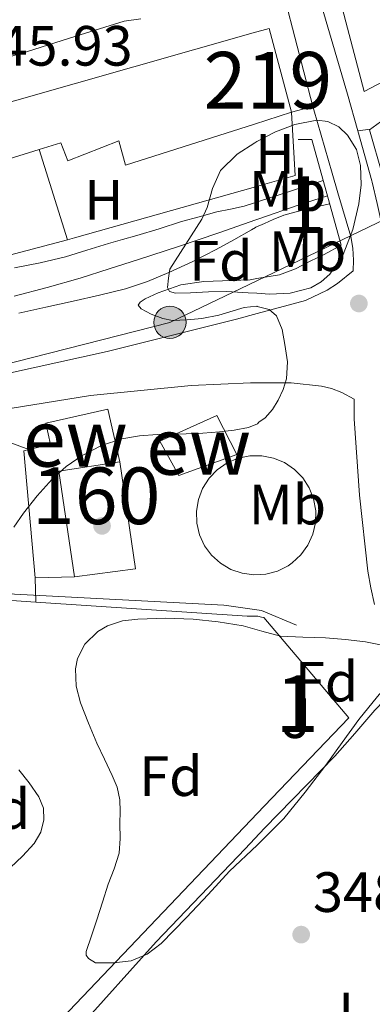
# Model space of a CAD drawing. Units: metres. Extents: x 593835 to 600727, y 4724442 to 4729164.
# Drawn here: x 597264 to 597326, y 4724821 to 4724995 of the extents above; entities that cross this region are included whole.
import ezdxf
from ezdxf.enums import TextEntityAlignment as Align

# ---------------------------------------------------------------- set-up
doc = ezdxf.new("R2010")
doc.units = ezdxf.units.M
doc.header["$MEASUREMENT"] = 0
for name, pattern in [('DGN Style 2', [85.9542, 51.57252, -34.38168]), ('DGN Style 3', [120.33588, 85.9542, -34.38168]), ('DGN Style 7', [171.90840000000003, 77.35878, -34.38168, 25.78626, -34.38168])]:
    doc.linetypes.add(name, pattern=pattern)
for name, color, linetype, lineweight in [('Nivel 11', 7, 'Continuous', 0), ('Nivel 15', 7, 'Continuous', 0), ('Nivel 16', 7, 'Continuous', 0), ('Nivel 17', 7, 'Continuous', 0), ('Nivel 18', 7, 'Continuous', 0), ('Nivel 20', 7, 'Continuous', 0), ('Nivel 21', 7, 'Continuous', 0), ('Nivel 25', 7, 'Continuous', 0), ('Nivel 26', 7, 'Continuous', 0), ('Nivel 32', 7, 'Continuous', 0), ('Nivel 35', 7, 'Continuous', 0), ('Nivel 36', 7, 'Continuous', 0), ('Nivel 37', 7, 'Continuous', 0), ('Nivel 41', 7, 'Continuous', 0), ('Nivel 48', 7, 'Continuous', 0), ('Nivel 49', 7, 'Continuous', 0), ('Nivel 5', 7, 'Continuous', 0), ('Nivel 52', 7, 'Continuous', 0), ('Nivel 53', 7, 'Continuous', 0), ('Nivel 57', 7, 'Continuous', 0), ('Nivel 7', 7, 'Continuous', 0)]:
    doc.layers.add(name, color=color, linetype=linetype, lineweight=lineweight)
doc.styles.add('Style-arial', font='arial.shx', dxfattribs={"bigfont": 'arialbig.shx'})
doc.styles.add('Style-Arial Narrow', font='txt')

# ---------------------------------------------------------------- blocks, each defined once
blk = doc.blocks.new('5PATER')
at = {"layer": 'Nivel 7', "linetype": 'Continuous', "lineweight": 0}
h = blk.add_hatch(color=51, dxfattribs=at)
edge = h.paths.add_edge_path()
edge.add_ellipse((-0.02410140633583069, -0.02943754196166992), major_axis=(-10.95721237083332, -11.1070035509114), ratio=0.9994222409660316, start_angle=0, end_angle=360)
blk = doc.blocks.new('5PELE')
at = {"layer": 'Nivel 32', "linetype": 'Continuous', "lineweight": 0}
h = blk.add_hatch(color=9, dxfattribs=at)
edge = h.paths.add_edge_path()
edge.add_arc((-0.04253524541854858, -0.0004878044128417969), 28.49973457508731, 0, 360)
at = {"layer": 'Nivel 32', "color": 252, "linetype": 'Continuous', "lineweight": 0}
blk.add_circle((-0.04253524541854858, -0.0004878044128417969, 0.01924257411656072), 28.49973457508731, dxfattribs=at)
blk = doc.blocks.new('5PERFI')
at = {"layer": 'Nivel 17', "linetype": 'Continuous', "lineweight": 0}
h = blk.add_hatch(color=7, dxfattribs=at)
edge = h.paths.add_edge_path()
edge.add_arc((-0.02830982208251953, 0.01529672741889954), 15.59985471624537, 315.0000000018422, 675.0000000018422)

msp = doc.modelspace()

# ---------------------------------------------------------------- linework, layer by layer
at = {"layer": 'Nivel 11', "color": 142, "linetype": 'Continuous', "lineweight": 13}
for points in [[(597318.4499999993, 4724963.439999999, 338.33), (597313.4299999997, 4724961.9, 338.16), (597306.3500000015, 4724959.390000001, 337.99), (597305.8200000003, 4724959.210000001, 337.98)], [(597305.8200000003, 4724959.210000001, 337.98), (597299.2600000016, 4724956.91, 337.9), (597292.1700000018, 4724954.540000001, 337.9), (597285.0799999982, 4724952.210000001, 337.9), (597279.9499999993, 4724950.560000001, 337.89), (597274.8099999987, 4724948.960000001, 337.86), (597268.9899999984, 4724947.27, 337.72), (597263.129999999, 4724945.73, 337.6)]]:
    msp.add_polyline3d(points, dxfattribs=at)
at = {"layer": 'Nivel 15', "color": 51, "linetype": 'Continuous', "lineweight": 13, "extrusion": (0.005321990801089785, -0.1440555487380135, 0.9895552916799055), "elevation": -677133.5579104065, "flags": 128}
msp.add_lwpolyline([(771339.3427015208, 4650682.868374517), (771342.1599653661, 4650683.562077938), (771345.5723437406, 4650668.508713735)], dxfattribs=at)
at = {"layer": 'Nivel 15', "color": 51, "linetype": 'Continuous', "lineweight": 13, "extrusion": (0.338628810242569, 0.1095869309220584, 0.9345165774050166), "elevation": 720390.5467395473, "flags": 128}
msp.add_lwpolyline([(4311524.67338036, -1890500.95904896), (4311524.67338036, -1890493.625932291)], dxfattribs=at)
at = {"layer": 'Nivel 15', "color": 51, "linetype": 'Continuous', "lineweight": 13, "extrusion": (-0.04784850265761812, 0.01711341795132132, 0.9987079912163752), "elevation": 52628.52687639761, "flags": 128}
msp.add_lwpolyline([(-4650066.33199773, -1027470.817756286), (-4650065.827806391, -1027471.604897376), (-4650045.390935734, -1027462.159204297)], dxfattribs=at)
at = {"layer": 'Nivel 15', "color": 51, "linetype": 'Continuous', "lineweight": 13, "extrusion": (0.07822130880391807, 0.06275730057020538, 0.9949587670221028), "elevation": 343590.7863646192, "flags": 128}
msp.add_lwpolyline([(3311609.474584805, -3405373.411943205), (3311625.756403124, -3405382.984674908), (3311620.309883803, -3405392.457690649)], dxfattribs=at)
at = {"layer": 'Nivel 15', "color": 51, "linetype": 'Continuous', "lineweight": 13, "extrusion": (-0.4083005949661547, -0.008224760186368585, 0.9128104827784138), "elevation": -282407.7206061844, "flags": 128}
msp.add_lwpolyline([(-4711908.872485492, 632084.6817753911), (-4711908.872485492, 632092.2971676998)], dxfattribs=at)
at = {"layer": 'Nivel 15', "color": 51, "linetype": 'Continuous', "lineweight": 13}
for points in [[(597353.4100000001, 4724996.869999999, 353.09), (597324.9299999997, 4724981.92, 353.33), (597318.0899999999, 4725007.93, 352.82), (597318.620000001, 4725008.01, 352.82), (597315.9699999988, 4725020.359999999, 353.43), (597332.3999999985, 4725025.050000001, 352.87), (597353.4100000001, 4724996.869999999, 353.09)], [(597206.2600000016, 4724961.48, 349.79), (597205.5500000007, 4724963.529999999, 350.31), (597253.0500000007, 4724977.359999999, 350.61), (597305.3500000015, 4724992.23, 352.62)], [(597305.5799999982, 4724976.15, 353.16), (597282.8000000007, 4724968.890000001, 362.26), (597281.6499999985, 4724973.199999999, 363.19), (597272.6400000006, 4724969.630000001, 347.51), (597271.4200000018, 4724972.83, 351.14), (597267.5899999999, 4724971.65, 350.03)], [(597267.5899999999, 4724971.65, 350.03), (597256.5399999991, 4724968.25, 346.83), (597257.2800000012, 4724964.880000001, 346), (597238.1999999993, 4724959.130000001, 345.92)], [(597281.7899999991, 4724916.49, 349.38), (597279.6900000013, 4724925.800000001, 348.18), (597268.7300000004, 4724923.33, 348.9), (597269.5899999999, 4724919.529999999, 347.94), (597265.75, 4724918.67, 347.74)], [(597292.2399999984, 4724914.09, 349.31), (597288.8399999999, 4724920.16, 348.23), (597298.9400000013, 4724924.67, 348.13), (597302.4800000004, 4724917.82, 348.42), (597292.2399999984, 4724914.09, 349.31)]]:
    msp.add_polyline3d(points, dxfattribs=at)
at = {"layer": 'Nivel 16', "color": 1, "linetype": 'Continuous', "lineweight": 13, "extrusion": (0.003373651410120725, -0.01085553961804975, 0.9999353857803834), "elevation": -48935.32638123883, "flags": 128}
msp.add_lwpolyline([(597267.9979779348, 4724702.864794249), (597263.0373651311, 4724718.825734718)], dxfattribs=at)
at = {"layer": 'Nivel 16', "color": 1, "linetype": 'Continuous', "lineweight": 13, "extrusion": (0.1345953702247585, -0.5740211861088879, 0.8077027697192859), "elevation": -2631558.597842129, "flags": 128}
msp.add_lwpolyline([(1660178.685930237, 3605658.767509189), (1660145.557118762, 3605656.901805548), (1660144.243036974, 3605656.850922722)], dxfattribs=at)
at = {"layer": 'Nivel 16', "color": 1, "linetype": 'Continuous', "lineweight": 13, "extrusion": (-0.08498677348713395, 0.2266313959656905, 0.9702656639781132), "elevation": 1020394.528247899, "flags": 128}
msp.add_lwpolyline([(-2218286.418751523, -4089002.477289041), (-2218254.769654907, -4089005.782494565), (-2218254.598774835, -4089005.782494566)], dxfattribs=at)
at = {"layer": 'Nivel 16', "color": 1, "linetype": 'Continuous', "lineweight": 13, "extrusion": (-0.03152399232451596, 0.04099488002777202, 0.9986619336489364), "elevation": 175215.4452001196, "flags": 128}
msp.add_lwpolyline([(-3353679.711243305, -3376901.204483084), (-3353667.452482231, -3376912.033263115), (-3353631.500329513, -3376923.055414215)], dxfattribs=at)
at = {"layer": 'Nivel 16', "color": 1, "linetype": 'Continuous', "lineweight": 13, "extrusion": (4.899129084472217e-17, 0.4585523711642605, 0.8886673859772476), "elevation": 2166919.3670294, "flags": 128}
msp.add_lwpolyline([(-597306.1699999981, -4198694.89417995), (-597304.2699999958, -4198694.89417995), (-597266.9599999972, -4198697.707380975)], dxfattribs=at)
at = {"layer": 'Nivel 16', "color": 1, "linetype": 'Continuous', "lineweight": 13}
for points in [[(597312.1000000015, 4724978.26, 350.55), (597312.1000000015, 4724978.16, 344.14), (597312.75, 4724967.050000001, 343.03), (597305.7300000004, 4724965.060000001, 342.78)], [(597265.75, 4724918.67, 345.43), (597262.1099999994, 4724920.050000001, 345.55), (597247.8200000003, 4724919.74, 345.55), (597221.8999999985, 4724912.960000001, 345.19), (597217.8500000015, 4724907.689999999, 345.35), (597216.1799999997, 4724903.99, 345.27)]]:
    msp.add_polyline3d(points, dxfattribs=at)
at = {"layer": 'Nivel 18', "color": 1, "linetype": 'DGN Style 3', "lineweight": 13, "extrusion": (0.01367815911695284, 0.06535505225332233, 0.9977683223615275), "elevation": 317315.7092409935, "flags": 128}
msp.add_lwpolyline([(383291.4395998493, -4736452.249243628), (383284.8566478901, -4736434.277386647), (383295.109408211, -4736430.68301525)], dxfattribs=at)
at = {"layer": 'Nivel 20', "color": 7, "linetype": 'DGN Style 2', "lineweight": 0, "elevation": 346.95, "flags": 128}
for points in [[(597306.3999999985, 4724917.58), (597304.7399999984, 4724917.57), (597302.6799999997, 4724917.140000001), (597300.7399999984, 4724916.310000001), (597299.0100000016, 4724915.109999999), (597297.5500000007, 4724913.59), (597296.4200000018, 4724911.810000001), (597295.6600000001, 4724909.84), (597295.3099999987, 4724907.77), (597295.3900000006, 4724905.66), (597295.879999999, 4724903.609999999), (597296.7699999996, 4724901.689999999), (597298.0100000016, 4724900), (597299.5799999982, 4724898.58), (597301.3900000006, 4724897.5), (597303.379999999, 4724896.810000001), (597305.4699999988, 4724896.52), (597306.6900000013, 4724896.6)], [(597306.6900000013, 4724896.6), (597307.5700000003, 4724896.66), (597309.6099999994, 4724897.210000001), (597311.5, 4724898.15), (597312.1900000013, 4724898.640000001), (597313.75, 4724900.07), (597314.9800000004, 4724901.779999999), (597315.8500000015, 4724903.699999999), (597316.3200000003, 4724905.75), (597316.370000001, 4724907.859999999), (597316.0100000016, 4724909.939999999), (597315.2300000004, 4724911.9), (597314.0899999999, 4724913.67), (597312.6099999994, 4724915.17), (597310.870000001, 4724916.359999999), (597308.9200000018, 4724917.17), (597306.8500000015, 4724917.58), (597306.3999999985, 4724917.58)]]:
    msp.add_lwpolyline(points, dxfattribs=at)
at = {"layer": 'Nivel 20', "color": 7, "linetype": 'DGN Style 2', "lineweight": 0, "extrusion": (-0.03002860207649346, 0.007149667161069871, 0.999523469117568), "elevation": 16194.01972802424, "flags": 128}
msp.add_lwpolyline([(-4734749.976702508, -513062.1456840839), (-4734749.976702508, -513062.7936038282)], dxfattribs=at)
at = {"layer": 'Nivel 20', "color": 7, "linetype": 'DGN Style 2', "lineweight": 0}
for points in [[(597306.8000000007, 4724889.08, 349.09), (597307.1999999993, 4724888.99, 349.11), (597322.1900000013, 4724871.32, 348.93), (597307.2699999996, 4724855.67, 348.7)], [(597307.2699999996, 4724855.67, 348.7), (597258.6999999993, 4724804.699999999, 347.95), (597206.0399999991, 4724751.310000001, 348.1), (597175.5100000016, 4724714.92, 347.98)]]:
    msp.add_polyline3d(points, dxfattribs=at)
at = {"layer": 'Nivel 21', "color": 7, "linetype": 'Continuous', "lineweight": 13}
for points in [[(597311.1400000006, 4725028.619999999, 347.08), (597312.5199999996, 4725021.91, 346.87), (597315.1900000013, 4725007.01, 346.46), (597317.5199999996, 4724996.689999999, 346.18), (597322.0100000016, 4724981.449999999, 345.8), (597323.8099999987, 4724974.970000001, 345.65)], [(597315.8900000006, 4724979.26, 345.78), (597311.0700000003, 4724997.630000001, 346.17), (597306.1000000015, 4725016.58, 346.57), (597305.5199999996, 4725019.970000001, 346.95), (597305.25, 4725020.82, 347.05)], [(597306.0500000007, 4724942.68, 344.35), (597314.5700000003, 4724944.99, 344.71), (597318.370000001, 4724946.800000001, 344.8), (597320.2399999984, 4724948.01, 344.9), (597322.9899999984, 4724950.25, 345.15), (597323.0599999987, 4724952.130000001, 345.11), (597322.9299999997, 4724954.210000001, 345.1), (597322.5500000007, 4724956.26, 345.11), (597320.3000000007, 4724964.01, 345.34), (597319.2899999991, 4724967.49, 345.44), (597316.0500000007, 4724978.67, 345.77), (597315.8900000006, 4724979.26, 345.78)], [(597323.8099999987, 4724974.970000001, 345.65), (597326.2699999996, 4724966.130000001, 345.45), (597326.3399999999, 4724965.859999999, 345.45), (597327.1900000013, 4724962.130000001, 345.46), (597328.0799999982, 4724958.109999999, 345.47), (597328.1000000015, 4724958.01, 345.46)], [(597100.1099999994, 4724822.4, 342.58), (597108.4400000013, 4724827.68, 341.62), (597118.2300000004, 4724835.01, 340.96), (597130.25, 4724843.949999999, 341.2), (597135.9499999993, 4724849.25, 341.41), (597141.1499999985, 4724856.65, 341.62), (597143.8200000003, 4724862.609999999, 341.94), (597147.8399999999, 4724869.42, 342.07), (597151.9299999997, 4724874.560000001, 342.08), (597156.5700000003, 4724879.130000001, 342.24), (597162.0300000012, 4724884.369999999, 341.89), (597179.5300000012, 4724895.890000001, 341.6), (597198.2800000012, 4724907.630000001, 341.75), (597218.8299999982, 4724919.279999999, 341.81), (597226.1600000001, 4724922.67, 341.94), (597234.9100000001, 4724925.58, 342.55), (597244.6499999985, 4724928.16, 343.04), (597257.9299999997, 4724931.210000001, 343.51), (597279.5799999982, 4724936.01, 344.48), (597302.379999999, 4724941.689999999, 344.19), (597306.0500000007, 4724942.68, 344.35)], [(597141.3399999999, 4724848.300000001, 341.63), (597145.629999999, 4724854.050000001, 341.73), (597148.0100000016, 4724858.689999999, 341.81), (597150.5100000016, 4724864, 342.1), (597154.75, 4724870.300000001, 342.26), (597164.5700000003, 4724878.51, 342.15), (597185.3200000003, 4724891.33, 341.99), (597198.3999999985, 4724900.49, 342.18), (597209.5599999987, 4724907.98, 342.53), (597215.5199999996, 4724911.390000001, 342.61), (597223.6000000015, 4724915.609999999, 342.67), (597232.1600000001, 4724918.890000001, 342.75), (597240.0300000012, 4724920.91, 342.98), (597248.75, 4724923.050000001, 343.52), (597262.4499999993, 4724925.93, 344.19), (597276.620000001, 4724928.220000001, 344.45), (597294.3999999985, 4724929.949999999, 344.4), (597304.879999999, 4724930.43, 344.56), (597306.2199999988, 4724930.42, 344.62)], [(597326.75, 4724891.33, 346.89), (597326.1000000015, 4724894.25, 346.8), (597325.6000000015, 4724897.199999999, 346.75), (597324.0899999999, 4724910.640000001, 346.36), (597323.1499999985, 4724924.109999999, 345.96), (597323.129999999, 4724927.57, 345.88), (597320.9600000009, 4724928.73, 345.01), (597319.1799999997, 4724929.439999999, 344.99), (597317.4100000001, 4724929.85, 344.93), (597312.0500000007, 4724930.43, 344.85), (597306.2199999988, 4724930.42, 344.62)]]:
    msp.add_polyline3d(points, dxfattribs=at)
at = {"layer": 'Nivel 21', "color": 1, "linetype": 'Continuous', "lineweight": 0}
for points in [[(597330.3999999985, 4724982.800000001, 345.18), (597331.0599999987, 4724978.92, 345.03), (597325.8900000006, 4724975.130000001, 345.15), (597330.4699999988, 4724959.130000001, 345.32), (597332.8200000003, 4724959.93, 345.21)], [(597317.8599999994, 4724953.119999999, 345.18), (597320.8500000015, 4724954.75, 345.26), (597315.6999999993, 4724973.4, 345.26), (597313.2800000012, 4724973.390000001, 345.26)]]:
    msp.add_polyline3d(points, dxfattribs=at)
at = {"layer": 'Nivel 25', "color": 1, "linetype": 'Continuous', "lineweight": 0, "extrusion": (0.7470413997602994, 0.1971085487494194, 0.6348837429435963), "elevation": 1377773.03347501, "flags": 128}
msp.add_lwpolyline([(4416237.534125553, -1131719.459748782), (4416237.534125553, -1131725.633645445)], dxfattribs=at)
at = {"layer": 'Nivel 25', "color": 1, "linetype": 'Continuous', "lineweight": 0, "extrusion": (0.2198014194085758, 0.02661272791045536, 0.975181572190092), "elevation": 257374.1660552881, "flags": 128}
msp.add_lwpolyline([(4618920.996934824, -1132038.728717055), (4618920.996934822, -1132041.032170981)], dxfattribs=at)
at = {"layer": 'Nivel 32', "color": 6, "linetype": 'DGN Style 7', "lineweight": 0}
for points in [[(597424.8099999987, 4725157.15, 348.21), (597448.6900000013, 4725021.880000001, 356.96), (597381.620000001, 4724979.73, 347.65), (597335.6099999994, 4724962.689999999, 344.63), (597305.9699999988, 4724948.470000001, 344.97)], [(597305.9699999988, 4724948.470000001, 344.97), (597290.6499999985, 4724941.130000001, 344.9), (597220.8500000015, 4724923.380000001, 341.09), (597169.5, 4724891.779999999, 341.45), (597144.9200000018, 4724868.52, 341.69), (597105.8599999994, 4724855.790000001, 340.54), (597100.7899999991, 4724853.710000001, 341.18)]]:
    msp.add_polyline3d(points, dxfattribs=at)
at = {"layer": 'Nivel 35', "color": 92, "linetype": 'DGN Style 3', "lineweight": 0}
for points in [[(597282.5899999999, 4724994.300000001, 349.27), (597274.0599999987, 4724991.640000001, 349.43), (597265.5300000012, 4724988.970000001, 349.59), (597256.2300000004, 4724986.26, 349.65)], [(597285.4899999984, 4724994.73, 349.59), (597282.5899999999, 4724994.300000001, 349.27)], [(597305.629999999, 4724972.83, 348.8), (597306, 4724973.07, 348.79), (597309.3000000007, 4724974.779999999, 348.66), (597312.6700000018, 4724976.08, 348.55), (597316.5500000007, 4724976.85, 348.43), (597318.5399999991, 4724976.6, 348.38), (597320.4299999997, 4724975.66, 348.35), (597322.0100000016, 4724974.18, 348.35), (597323.5700000003, 4724971.630000001, 348.36), (597324.3000000007, 4724968.800000001, 348.37), (597324.4100000001, 4724965.4, 348.4), (597323.9800000004, 4724962.029999999, 348.42), (597322.9299999997, 4724957.529999999, 348.24), (597321.2100000009, 4724953.130000001, 348), (597318.879999999, 4724949.65, 347.84), (597317.3599999994, 4724948.27, 347.77), (597315.5199999996, 4724947.23, 347.73), (597311.879999999, 4724946.26, 347.71), (597308.2100000009, 4724946.119999999, 347.71), (597306, 4724946.26, 347.72)], [(597306, 4724946.26, 347.72), (597304.4400000013, 4724946.369999999, 347.73), (597300.6700000018, 4724946.59, 347.75), (597297.4800000004, 4724946.49, 347.77), (597294.2899999991, 4724946.35, 347.86), (597291.6400000006, 4724946.300000001, 347.96), (597290.5500000007, 4724946.57, 348.01), (597290.1900000013, 4724947.310000001, 348.07), (597290.4100000001, 4724948.92, 348.15), (597290.620000001, 4724950.52, 348.24), (597293.4499999993, 4724954.92, 348.63), (597296.2699999996, 4724959.32, 349.01), (597297.2199999988, 4724961.390000001, 349.14), (597298.1499999985, 4724964.75, 349.2), (597299.5700000003, 4724967.92, 349.14), (597302.4899999984, 4724970.800000001, 348.96), (597305.629999999, 4724972.83, 348.8)], [(597307.3500000015, 4724850.109999999, 351.9), (597306.0199999996, 4724848.790000001, 351.92), (597301.1799999997, 4724844.189999999, 352), (597297.370000001, 4724840.119999999, 352.03), (597293.5599999987, 4724836.01, 351.99), (597289.1099999994, 4724831.460000001, 351.88), (597286.6099999994, 4724829.59, 351.82), (597283.7899999991, 4724828.380000001, 351.76), (597280.75, 4724828.029999999, 351.72), (597277.6900000013, 4724828.01, 351.65), (597277.5, 4724828.01, 351.62), (597276.2600000016, 4724828.790000001, 351.4), (597275.879999999, 4724829.41, 351.29), (597275.8500000015, 4724830.060000001, 351.19), (597276.7800000012, 4724832.82, 351.04), (597277.75, 4724835.6, 351.12), (597278.7600000016, 4724838.75, 351.17), (597279.7699999996, 4724841.9, 351.2), (597280.8200000003, 4724844.609999999, 351.1), (597281.6700000018, 4724847.369999999, 350.99), (597281.8500000015, 4724850, 350.99), (597281.8200000003, 4724852.640000001, 351.03), (597281.8599999994, 4724854.73, 351.11), (597281.8299999982, 4724856.810000001, 351.22), (597281.3399999999, 4724859.040000001, 351.08), (597280.4299999997, 4724861.130000001, 351.14), (597279.0799999982, 4724863.970000001, 351.82), (597277.7199999988, 4724866.800000001, 352.5), (597276.3000000007, 4724870.369999999, 352.29), (597274.879999999, 4724873.93, 352.08), (597274.0799999982, 4724876.91, 352), (597273.9499999993, 4724879.949999999, 351.97), (597274.3099999987, 4724881.779999999, 351.94), (597275.6499999985, 4724884.33, 351.9), (597277.8999999985, 4724886.529999999, 351.86), (597279.620000001, 4724887.560000001, 351.86), (597282.25, 4724888.41, 351.92), (597284.9600000009, 4724888.720000001, 351.95), (597289.870000001, 4724888.880000001, 351.72), (597294.7600000016, 4724888.699999999, 351.51), (597299.1799999997, 4724888.220000001, 351.51), (597303.5799999982, 4724887.550000001, 351.51), (597306.8399999999, 4724886.58, 351.51)], [(597306.8399999999, 4724886.58, 351.51), (597310.1400000006, 4724885.720000001, 351.51), (597314.120000001, 4724885.540000001, 351.52), (597318.1099999994, 4724885.439999999, 351.54), (597321.6499999985, 4724885.130000001, 351.62), (597325.1799999997, 4724884.73, 351.71), (597328.1000000015, 4724884.1, 351.72), (597330.8000000007, 4724882.619999999, 351.73), (597331.3000000007, 4724881.85, 351.76), (597331.2800000012, 4724880.369999999, 351.82), (597330.6499999985, 4724879.050000001, 351.86), (597327.2899999991, 4724875.050000001, 351.86), (597323.9800000004, 4724870.99, 351.86), (597321.0700000003, 4724866.960000001, 351.86), (597318.1400000006, 4724862.939999999, 351.86), (597314.5399999991, 4724858.15, 351.86), (597310.75, 4724853.52, 351.86), (597307.3500000015, 4724850.109999999, 351.9)], [(597263.9600000009, 4724862.109999999, 352.69), (597265.8000000007, 4724859.84, 352.75), (597267.5100000016, 4724857.369999999, 352.85), (597268.3099999987, 4724855.369999999, 353.07), (597268.3900000006, 4724853.290000001, 353.25), (597267.879999999, 4724851.109999999, 353.23), (597266.7100000009, 4724849.09, 353.19), (597264.6499999985, 4724846.880000001, 353.11), (597262.5100000016, 4724844.85, 353.04)]]:
    msp.add_polyline3d(points, dxfattribs=at)
at = {"layer": 'Nivel 36', "color": 92, "linetype": 'Continuous', "lineweight": 0, "elevation": 346.43, "flags": 128}
msp.add_lwpolyline([(597266.8399999999, 4724896.040000001), (597266.9600000009, 4724891.73)], dxfattribs=at)
at = {"layer": 'Nivel 36', "color": 92, "linetype": 'Continuous', "lineweight": 0}
for points in [[(597307.3200000003, 4724851.790000001, 348.62), (597319.7199999988, 4724864.51, 349.2), (597323.2800000012, 4724868.540000001, 349.04), (597326.8299999982, 4724872.640000001, 348.88), (597328.5300000012, 4724874.41, 348.88), (597330.4100000001, 4724875.550000001, 348.88), (597331.2899999991, 4724875.49, 348.88), (597332.6600000001, 4724874.75, 348.88), (597334, 4724873.77, 348.88), (597336.3099999987, 4724872.07, 348.95), (597338.4600000009, 4724870.24, 349.11), (597341.1900000013, 4724867.42, 349.4), (597343.629999999, 4724864.380000001, 349.71), (597345.5399999991, 4724861.33, 349.94), (597351.0899999999, 4724853.529999999, 350.07), (597354.7600000016, 4724848.76, 350.03), (597357.7600000016, 4724844.34, 350.33), (597360.1900000013, 4724839.6, 350.61), (597361.7199999988, 4724835.369999999, 350.7), (597361.8999999985, 4724834.82, 350.71)], [(597235.2100000009, 4724774.4, 347.84), (597237.3200000003, 4724776.73, 347.82), (597248.8999999985, 4724788.65, 347.65), (597260.3900000006, 4724800.65, 347.51), (597274.2899999991, 4724816.210000001, 347.5), (597288.1999999993, 4724831.76, 347.65), (597303.9100000001, 4724848.189999999, 348.46), (597307.3200000003, 4724851.790000001, 348.62)]]:
    msp.add_polyline3d(points, dxfattribs=at)
at = {"layer": 'Nivel 49', "color": 7, "linetype": 'Continuous', "lineweight": 0, "elevation": 347.37, "flags": 128}
msp.add_lwpolyline([(597306.7899999991, 4724890.220000001), (597312.9800000004, 4724887.68)], dxfattribs=at)
at = {"layer": 'Nivel 49', "color": 7, "linetype": 'Continuous', "lineweight": 0}
msp.add_polyline3d([(597216.3999999985, 4724881.390000001, 345.27), (597229.0300000012, 4724885.720000001, 345.27), (597245.6900000013, 4724892.52, 345.57), (597254.5300000012, 4724894.369999999, 345.87), (597263.1900000013, 4724893.109999999, 346.17), (597300.1799999997, 4724891.189999999, 347.37), (597301.4600000009, 4724891, 347.37), (597306.7899999991, 4724890.220000001, 347.37)], dxfattribs=at)
at = {"layer": 'Nivel 5', "color": 30, "linetype": 'Continuous', "lineweight": 0, "flags": 128}
for points, elevation in [([(597305.7699999996, 4724962.310000001), (597306.0899999999, 4724962.380000001), (597306.4800000004, 4724962.51), (597312.0700000003, 4724964.35), (597317.6900000013, 4724966.199999999)], 340), ([(597263.1999999993, 4724950.75), (597267.7199999988, 4724951.640000001), (597272.2100000009, 4724952.720000001), (597276, 4724953.890000001), (597279.7899999991, 4724955.07), (597282.3000000007, 4724955.75), (597284.8099999987, 4724956.439999999), (597288.7399999984, 4724957.67), (597292.6700000018, 4724958.91), (597295.7800000012, 4724959.790000001), (597298.9100000001, 4724960.619999999), (597301.3399999999, 4724961.1), (597303.7600000016, 4724961.630000001), (597305.7699999996, 4724962.310000001)], 340), ([(597318.8299999982, 4724962.07), (597315.7300000004, 4724961.34), (597312.6700000018, 4724960.609999999), (597310.7399999984, 4724960.050000001), (597308.870000001, 4724959.310000001), (597307.3200000003, 4724958.6), (597305.8299999982, 4724957.960000001)], 340), ([(597305.8299999982, 4724957.960000001), (597305.7600000016, 4724957.890000001), (597305.0399999991, 4724957.470000001), (597301.9400000013, 4724955.710000001), (597298.8099999987, 4724954), (597294.6600000001, 4724951.880000001), (597290.4299999997, 4724949.92), (597286.6799999997, 4724948.33), (597282.8099999987, 4724947.07), (597278.1900000013, 4724945.93), (597273.5500000007, 4724944.880000001), (597268.7600000016, 4724943.82), (597263.9699999988, 4724942.77)], 340), ([(597317.8599999994, 4724953.119999999), (597315.3999999985, 4724951.960000001), (597312.8000000007, 4724950.6), (597309.9899999984, 4724949.49), (597305.9600000009, 4724948.85)], 345), ([(597305.9600000009, 4724948.85), (597304.8000000007, 4724948.66), (597296.6499999985, 4724948.33), (597292.5500000007, 4724947.73), (597288.5399999991, 4724946.35), (597286.25, 4724945.27), (597285.370000001, 4724944.699999999), (597285.0500000007, 4724944.16), (597285.5500000007, 4724943.52), (597287.3200000003, 4724942.58), (597289.370000001, 4724941.82), (597291.1099999994, 4724941.48), (597293.6999999993, 4724941.58), (597296.3000000007, 4724941.82), (597299.2800000012, 4724942.41), (597303.7399999984, 4724943.779999999), (597305.9600000009, 4724943.970000001), (597306.0300000012, 4724943.9)], 345), ([(597306.0300000012, 4724943.9), (597308.1600000001, 4724943.369999999), (597309.4600000009, 4724942.26), (597310.4499999993, 4724939.85), (597310.9400000013, 4724937.210000001), (597311.379999999, 4724934.17), (597311.2100000009, 4724931.16), (597310.629999999, 4724929.25), (597309.7600000016, 4724927.390000001), (597308.75, 4724925.75), (597307.4800000004, 4724924.279999999), (597306.3200000003, 4724923.48)], 345), ([(597306.3200000003, 4724923.48), (597306.0799999982, 4724923.23), (597304.4899999984, 4724922.59), (597301.9699999988, 4724922.07), (597299.4200000018, 4724921.77), (597296.4800000004, 4724921.58), (597293.5300000012, 4724921.439999999), (597290.9600000009, 4724921.380000001), (597288.3999999985, 4724921.32), (597285.2699999996, 4724921.07), (597282.1600000001, 4724920.560000001), (597278.5399999991, 4724919.390000001), (597275.1499999985, 4724917.6), (597272.3299999982, 4724915.68), (597269.8399999999, 4724913.42), (597267.2399999984, 4724910.48), (597264.7800000012, 4724907.449999999), (597263.0700000003, 4724904.949999999)], 345)]:
    msp.add_lwpolyline(points, dxfattribs=dict(at, elevation=elevation))
at = {"layer": 'Nivel 52', "color": 1, "linetype": 'Continuous', "lineweight": 13}
for points in [[(597353.4100000001, 4724996.869999999, 353.09), (597332.3999999985, 4725025.050000001, 352.87), (597315.9699999988, 4725020.359999999, 353.43), (597318.620000001, 4725008.01, 352.82), (597318.0899999999, 4725007.93, 352.82), (597324.9299999997, 4724981.92, 353.33)], [(597312.1000000015, 4724978.26, 350.55), (597308.1400000006, 4724993.02, 352.72), (597305.3500000015, 4724992.23, 352.62), (597253.0500000007, 4724977.359999999, 350.61), (597205.5500000007, 4724963.529999999, 350.31), (597206.2600000016, 4724961.48, 349.79), (597208.8000000007, 4724954.210000001, 347.97), (597209.8099999987, 4724950.57, 345.81), (597238.1999999993, 4724959.130000001, 345.92), (597257.2800000012, 4724964.880000001, 346), (597256.5399999991, 4724968.25, 346.83), (597267.5899999999, 4724971.65, 350.03), (597271.4200000018, 4724972.83, 351.14), (597272.6400000006, 4724969.630000001, 347.51), (597281.6499999985, 4724973.199999999, 363.19), (597282.8000000007, 4724968.890000001, 362.26), (597305.5799999982, 4724976.15, 353.16)], [(597281.7899999991, 4724916.49, 349.38), (597279.6900000013, 4724925.800000001, 348.18), (597268.7300000004, 4724923.33, 348.9), (597269.5899999999, 4724919.529999999, 347.94), (597265.75, 4724918.67, 347.74), (597264.8399999999, 4724918.460000001, 347.7), (597266.8399999999, 4724896.040000001, 348.18), (597273.7899999991, 4724896.18, 351.29), (597271.0300000012, 4724914.84, 350.33)]]:
    msp.add_polyline3d(points, close=True, dxfattribs=at)
msp.add_3dface([(597292.2399999984, 4724914.09, 349.31), (597302.4800000004, 4724917.82, 348.42), (597298.9400000013, 4724924.67, 348.13), (597288.8399999999, 4724920.16, 348.23)], dxfattribs=at)
at = {"layer": 'Nivel 53', "color": 1, "linetype": 'Continuous', "lineweight": 0}
msp.add_polyline3d([(597273.7899999991, 4724896.18, 351.05), (597284.5599999987, 4724897.59, 350.81), (597281.7899999991, 4724916.49, 349.61), (597281.7899999991, 4724916.49, 349.38), (597271.0300000012, 4724914.84, 350.33)], close=True, dxfattribs=at)
at = {"layer": 'Nivel 57', "color": 92, "linetype": 'DGN Style 3', "lineweight": 0}
for points in [[(597256.2300000004, 4724986.26, 349.65), (597265.5300000012, 4724988.970000001, 349.59), (597274.0599999987, 4724991.640000001, 349.43), (597282.5899999999, 4724994.300000001, 349.27), (597285.4899999984, 4724994.73, 349.59)], [(597328.1000000015, 4724884.1, 351.72), (597325.1799999997, 4724884.73, 351.71), (597321.6499999985, 4724885.130000001, 351.62), (597318.1099999994, 4724885.439999999, 351.54), (597314.120000001, 4724885.540000001, 351.52), (597310.1400000006, 4724885.720000001, 351.51), (597306.8399999999, 4724886.58, 351.51), (597303.5799999982, 4724887.550000001, 351.51), (597299.1799999997, 4724888.220000001, 351.51), (597294.7600000016, 4724888.699999999, 351.51), (597289.870000001, 4724888.880000001, 351.72), (597284.9600000009, 4724888.720000001, 351.95), (597282.25, 4724888.41, 351.92), (597279.620000001, 4724887.560000001, 351.86), (597277.8999999985, 4724886.529999999, 351.86), (597275.6499999985, 4724884.33, 351.9), (597274.3099999987, 4724881.779999999, 351.94), (597273.9499999993, 4724879.949999999, 351.97), (597274.0799999982, 4724876.91, 352), (597274.879999999, 4724873.93, 352.08), (597276.3000000007, 4724870.369999999, 352.29), (597277.7199999988, 4724866.800000001, 352.5), (597279.0799999982, 4724863.970000001, 351.82), (597280.4299999997, 4724861.130000001, 351.14), (597281.3399999999, 4724859.040000001, 351.08), (597281.8299999982, 4724856.810000001, 351.22), (597281.8599999994, 4724854.73, 351.11), (597281.8200000003, 4724852.640000001, 351.03), (597281.8500000015, 4724850, 350.99), (597281.6700000018, 4724847.369999999, 350.99), (597280.8200000003, 4724844.609999999, 351.1), (597279.7699999996, 4724841.9, 351.2), (597278.7600000016, 4724838.75, 351.17), (597277.75, 4724835.6, 351.12), (597276.7800000012, 4724832.82, 351.04), (597275.8500000015, 4724830.060000001, 351.19), (597275.879999999, 4724829.41, 351.29), (597276.2600000016, 4724828.790000001, 351.4), (597277.5, 4724828.01, 351.62), (597277.6900000013, 4724828.01, 351.65), (597280.75, 4724828.029999999, 351.72), (597283.7899999991, 4724828.380000001, 351.76), (597286.6099999994, 4724829.59, 351.82), (597289.1099999994, 4724831.460000001, 351.88), (597293.5599999987, 4724836.01, 351.99), (597297.370000001, 4724840.119999999, 352.03), (597301.1799999997, 4724844.189999999, 352), (597306.0199999996, 4724848.790000001, 351.92), (597307.3500000015, 4724850.109999999, 351.9), (597310.75, 4724853.52, 351.86), (597314.5399999991, 4724858.15, 351.86), (597318.1400000006, 4724862.939999999, 351.86), (597321.0700000003, 4724866.960000001, 351.86), (597323.9800000004, 4724870.99, 351.86), (597327.2899999991, 4724875.050000001, 351.86)], [(597262.5100000016, 4724844.85, 353.04), (597264.6499999985, 4724846.880000001, 353.11), (597266.7100000009, 4724849.09, 353.19), (597267.879999999, 4724851.109999999, 353.23), (597268.3900000006, 4724853.290000001, 353.25), (597268.3099999987, 4724855.369999999, 353.07), (597267.5100000016, 4724857.369999999, 352.85), (597265.8000000007, 4724859.84, 352.75), (597263.9600000009, 4724862.109999999, 352.69)]]:
    msp.add_polyline3d(points, dxfattribs=at)
msp.add_polyline3d([(597306, 4724946.26, 347.72), (597308.2100000009, 4724946.119999999, 347.71), (597311.879999999, 4724946.26, 347.71), (597315.5199999996, 4724947.23, 347.73), (597317.3599999994, 4724948.27, 347.77), (597318.879999999, 4724949.65, 347.84), (597321.2100000009, 4724953.130000001, 348), (597322.9299999997, 4724957.529999999, 348.24), (597323.9800000004, 4724962.029999999, 348.42), (597324.4100000001, 4724965.4, 348.4), (597324.3000000007, 4724968.800000001, 348.37), (597323.5700000003, 4724971.630000001, 348.36), (597322.0100000016, 4724974.18, 348.35), (597320.4299999997, 4724975.66, 348.35), (597318.5399999991, 4724976.6, 348.38), (597316.5500000007, 4724976.85, 348.43), (597312.6700000018, 4724976.08, 348.55), (597309.3000000007, 4724974.779999999, 348.66), (597306, 4724973.07, 348.79), (597305.629999999, 4724972.83, 348.8), (597302.4899999984, 4724970.800000001, 348.96), (597299.5700000003, 4724967.92, 349.14), (597298.1499999985, 4724964.75, 349.2), (597297.2199999988, 4724961.390000001, 349.14), (597296.2699999996, 4724959.32, 349.01), (597293.4499999993, 4724954.92, 348.63), (597290.620000001, 4724950.52, 348.24), (597290.4100000001, 4724948.92, 348.15), (597290.1900000013, 4724947.310000001, 348.07), (597290.5500000007, 4724946.57, 348.01), (597291.6400000006, 4724946.300000001, 347.96), (597294.2899999991, 4724946.35, 347.86), (597297.4800000004, 4724946.49, 347.77), (597300.6700000018, 4724946.59, 347.75), (597304.4400000013, 4724946.369999999, 347.73)], close=True, dxfattribs=at)

# ---------------------------------------------------------------- block references
at = {"layer": 'Nivel 17', "color": 7, "linetype": 'Continuous', "lineweight": 0, "xscale": 0.1000009313241567, "yscale": 0.1000009313241567, "zscale": 0.1000009313241567}
msp.add_blockref('5PERFI', (597278.6700000018, 4724905.189999999, 346.13), dxfattribs=at)
at = {"layer": 'Nivel 32', "color": 252, "linetype": 'Continuous', "lineweight": 0, "xscale": 0.1000009313241567, "yscale": 0.1000009313241567, "zscale": 0.1000009313241567}
msp.add_blockref('5PELE', (597290.6499999985, 4724941.130000001, 344.9), dxfattribs=at)
at = {"layer": 'Nivel 7', "color": 51, "linetype": 'Continuous', "lineweight": 0, "xscale": 0.1000009313241567, "yscale": 0.1000009313241567, "zscale": 0.1000009313241567}
for p in [(597323.9899999984, 4724944.460000001, 345.12), (597313.8099999987, 4724833.02, 348.21)]:
    msp.add_blockref('5PATER', p, dxfattribs=at)

# ---------------------------------------------------------------- texts
at = {"layer": 'Nivel 26', "color": 92, "linetype": 'Continuous', "lineweight": 0, "style": 'Style-arial'}
msp.add_text('J', height=6.99996, dxfattribs=at).set_placement((597313.0307015739, 4724871.229979999, 349.09), align=Align.MIDDLE_CENTER)
at = {"layer": 'Nivel 37', "color": 92, "linetype": 'Continuous', "lineweight": 0}
for s, style, p in [('H', 'Style-Arial Narrow', (597309.1692019701, 4724970.859979998, 345.65)), ('Mb', 'Style-Arial Narrow', (597311.4148305841, 4724964.329979999, 340.15)), ('H', 'Style-Arial Narrow', (597278.9692019708, 4724962.749979999, 340.99)), ('Mb', 'Style-Arial Narrow', (597314.9248305857, 4724953.689979998, 344.02)), ('Fd', 'Style-arial', (597299.6449360214, 4724952.009979999, 341.81)), ('Mb', 'Style-Arial Narrow', (597311.374830585, 4724908.94998, 346.15)), ('Fd', 'Style-arial', (597318.3049360216, 4724877.679979999, 348.24)), ('Fd', 'Style-arial', (597290.8249360211, 4724860.989979999, 348.15)), ('Fd', 'Style-arial', (597260.4249360189, 4724855.189979998, 346.47)), ('L', 'Style-Arial Narrow', (597322.9231471047, 4724819.249979999, 348.84))]:
    msp.add_text(s, height=6.99996, dxfattribs=dict(at, style=style)).set_placement(p, align=Align.MIDDLE_CENTER)
at = {"layer": 'Nivel 41', "color": 7, "linetype": 'Continuous', "lineweight": 0, "style": 'Style-arial'}
for s, p in [('345.93', (597254.9100000001, 4724986.460000001, 345.93)), ('348.21', (597315.8900000006, 4724837.02, 348.21))]:
    msp.add_text(s, height=6.99996, dxfattribs=at).set_placement(p)
at = {"layer": 'Nivel 48', "color": 1, "linetype": 'Continuous', "lineweight": 0, "style": 'Style-Arial Narrow'}
for s, p in [('219', (597307.9346221052, 4724983.87998, 349.58)), ('ew', (597273.9439020492, 4724920.649979999, 344.92)), ('ew', (597295.7039020509, 4724919.229979999, 345.18)), ('160', (597277.6246221028, 4724910.499979999, 345.66))]:
    msp.add_text(s, height=9.99996, dxfattribs=at).set_placement(p, align=Align.MIDDLE_CENTER)
at = {"layer": 'Nivel 48', "color": 92, "linetype": 'Continuous', "lineweight": 0, "style": 'Style-Arial Narrow'}
for p in [(597314.2751870118, 4724961.919979999, 338.53), (597313.0951870121, 4724873.819979999, 349.13)]:
    msp.add_text('1', height=9.99996, dxfattribs=at).set_placement(p, align=Align.MIDDLE_CENTER)

doc.saveas('drawing.dxf')
